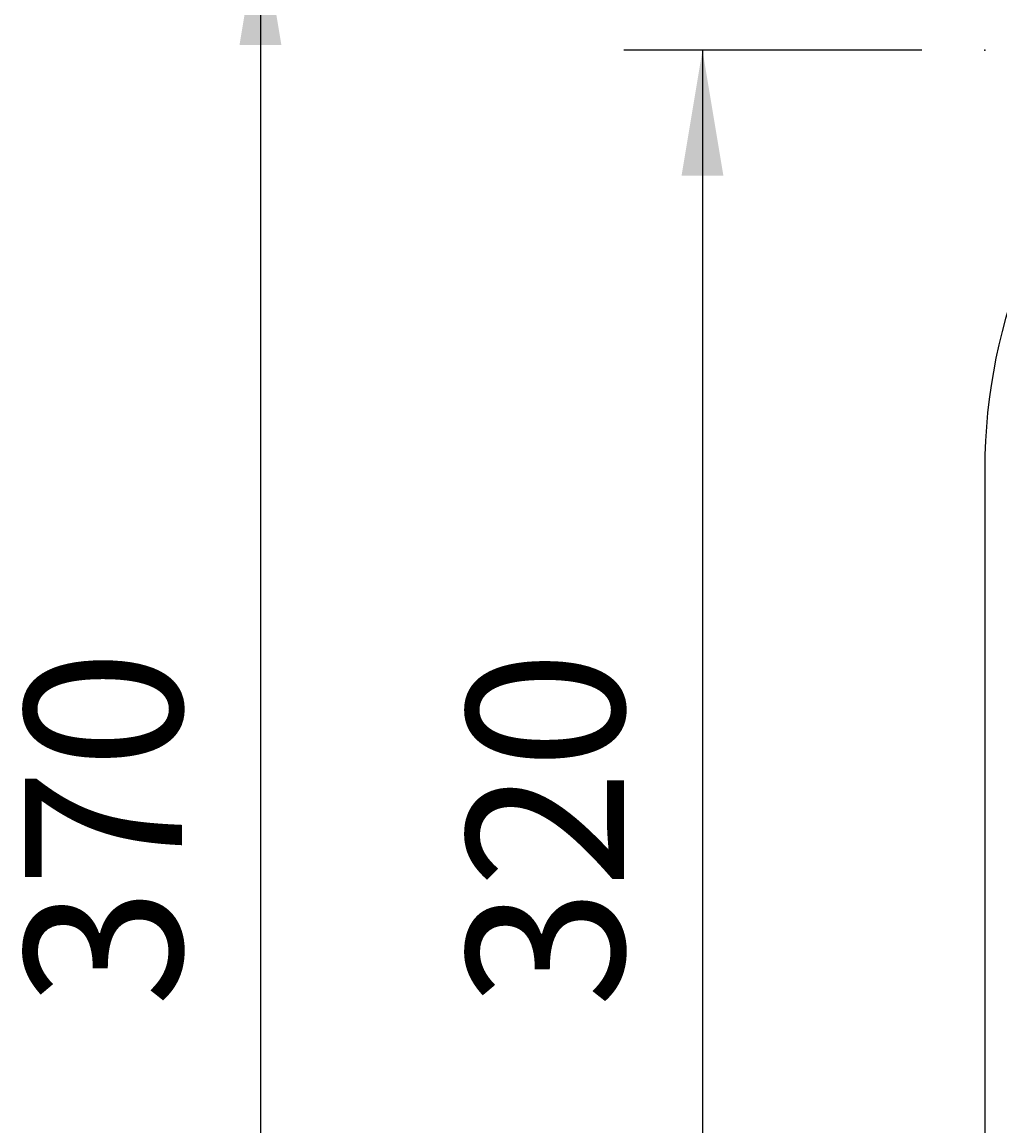
# Model space of a CAD drawing. Extents: x -1316 to 1366, y -763 to 1083.
# Drawn here: x -787 to -601, y 356 to 566 of the extents above; entities that cross this region are included whole.
import ezdxf

# ---------------------------------------------------------------- set-up
doc = ezdxf.new("R2010")
doc.units = 0
doc.linetypes.add('VERDECKT', pattern=[0.25, 0.125, -0.125])
doc.layers.get('0').update_dxf_attribs({"linetype": 'CONTINUOUS'})
doc.layers.add('LAYER01', color=7, linetype='CONTINUOUS')
doc.dimstyles.get("Standard").update_dxf_attribs({"dimtxt": 0.18, "dimasz": 0.18, "dimexe": 0.18, "dimexo": 0.0625, "dimgap": 0.09, "dimtad": 0, "dimtih": 1, "dimtoh": 1, "dimzin": 0, "dimcen": 0.09, "dimazin": 3, "dimtfac": 1, "dimtofl": 0, "dimtmove": 0, "dimatfit": 3})

# ---------------------------------------------------------------- blocks, each defined once
blk = doc.blocks.new('*D6')
at = {"layer": 'LAYER01', "color": 7}
for p, q in [((-615.456877, 586.060204), (-756.808737, 586.060204)), ((-741.808737, 586.060204), (-741.808737, 216.060215)), ((-615.456877, 216.060215), (-756.808737, 216.060215))]:
    blk.add_line(p, q, dxfattribs=at)
for p in [(-603.456877, 586.060204), (-741.808737, 216.060215), (-603.456877, 216.060215)]:
    blk.add_point(p, dxfattribs=at)
for points in [[(-745.808577, 562.060204), (-741.808737, 586.060204), (-737.808897, 562.060204)], [(-745.808577, 240.060215), (-741.808737, 216.060215), (-737.808897, 240.060215)]]:
    blk.add_solid(points, dxfattribs=at)
at = {"layer": 'LAYER01', "color": 7, "linetype": 'VERDECKT'}
blk.add_text('370', height=30, rotation=90, dxfattribs=at).set_placement((-756.808737, 378.405572))
blk = doc.blocks.new('*D7')
at = {"layer": 'LAYER01', "color": 7}
for p, q in [((-615.456877, 561.060204), (-672.380558, 561.060204)), ((-657.380558, 561.060204), (-657.380558, 241.060191)), ((-615.456877, 241.060191), (-672.380558, 241.060191))]:
    blk.add_line(p, q, dxfattribs=at)
for p in [(-603.456877, 561.060204), (-657.380558, 241.060191), (-603.456877, 241.060191)]:
    blk.add_point(p, dxfattribs=at)
for points in [[(-661.380398, 537.060204), (-657.380558, 561.060204), (-653.380718, 537.060204)], [(-661.380398, 265.060191), (-657.380558, 241.060191), (-653.380718, 265.060191)]]:
    blk.add_solid(points, dxfattribs=at)
at = {"layer": 'LAYER01', "color": 7, "linetype": 'VERDECKT'}
blk.add_text('320', height=30, rotation=90, dxfattribs=at).set_placement((-672.380558, 378.259446))

msp = doc.modelspace()

# ---------------------------------------------------------------- linework, layer by layer
at = {"color": 7, "linetype": 'CONTINUOUS'}
msp.add_line((-603.456877, 481.060204), (-603.456877, 321.060204), dxfattribs=at)
msp.add_arc((-498.45689, 481.060204), 105, 90, 180, dxfattribs=at)

# ---------------------------------------------------------------- dimensions: what is measured, and where the dimension line sits
at = {"layer": 'LAYER01', "color": 7}
for base, p1, p2, picture, middle in [((-741.808737, 216.060215), (-603.456877, 586.060204), (-603.456877, 216.060215), '*D6', (-771.808737, 402.239368)), ((-657.380558, 241.060191), (-603.456877, 561.060204), (-603.456877, 241.060191), '*D7', (-687.380558, 402.093242))]:
    dim = msp.add_linear_dim(base=base, p1=p1, p2=p2, angle=90, dimstyle='Standard', dxfattribs=at)
    dim.commit()
    dim.dimension.update_dxf_attribs({"geometry": picture, "text_midpoint": middle, "text_rotation": 90})

doc.saveas('drawing.dxf')
